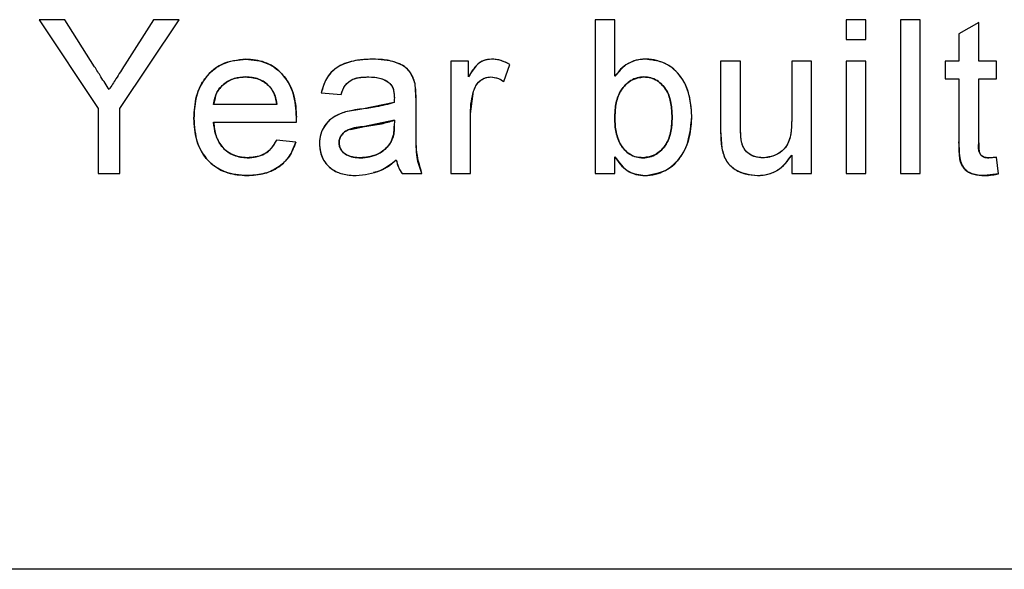
# Model space of a CAD drawing. Extents: x 0.5 to 33.5, y 0.5 to 21.5.
# Drawn here: x 4.9 to 5, y 8.4 to 8.4 of the extents above; entities that cross this region are included whole.
import ezdxf

# ---------------------------------------------------------------- set-up
doc = ezdxf.new("R2010")
doc.units = 0
doc.header["$MEASUREMENT"] = 0
doc.layers.get('0').update_dxf_attribs({"linetype": 'CONTINUOUS'})

msp = doc.modelspace()

# ---------------------------------------------------------------- linework, layer by layer
at = {"color": 7, "linetype": 'CONTINUOUS'}
for p, q in [((4.93874, 8.439858), (4.942053, 8.434894)), ((4.940177, 8.439858), (4.93874, 8.439858)), ((4.941847, 8.437225), (4.940177, 8.439858)), ((4.943267, 8.434894), (4.94658, 8.439858)), ((4.945142, 8.439858), (4.943538, 8.437323)), ((4.94658, 8.439858), (4.945142, 8.439858)), ((4.970969, 8.439858), (4.969864, 8.439858)), ((4.969864, 8.439858), (4.969864, 8.431246)), ((4.970969, 8.436688), (4.970969, 8.439858)), ((4.983909, 8.439858), (4.983909, 8.438754)), ((4.985013, 8.439858), (4.983909, 8.439858)), ((4.985013, 8.438754), (4.985013, 8.439858)), ((4.986956, 8.439858), (4.986956, 8.431246)), ((4.98806, 8.439858), (4.986956, 8.439858)), ((4.98806, 8.431246), (4.98806, 8.439858)), ((4.991329, 8.439699), (4.990225, 8.439071)), ((4.991329, 8.437539), (4.991329, 8.439699)), ((4.990225, 8.439071), (4.990225, 8.437539)), ((4.983909, 8.438754), (4.985013, 8.438754)), ((4.962776, 8.437539), (4.961782, 8.437539)), ((4.961782, 8.437539), (4.961782, 8.431246)), ((4.962776, 8.436661), (4.962776, 8.437539)), ((4.976887, 8.437539), (4.976887, 8.433659)), ((4.977991, 8.437539), (4.976887, 8.437539)), ((4.977991, 8.434116), (4.977991, 8.437539)), ((4.981966, 8.437539), (4.980862, 8.437539)), ((4.980862, 8.437539), (4.980862, 8.434234)), ((4.981966, 8.431246), (4.981966, 8.437539)), ((4.983909, 8.437539), (4.983909, 8.431246)), ((4.985013, 8.437539), (4.983909, 8.437539)), ((4.985013, 8.431246), (4.985013, 8.437539)), ((4.989452, 8.437539), (4.989452, 8.436545)), ((4.990225, 8.437539), (4.989452, 8.437539)), ((4.992322, 8.437539), (4.991329, 8.437539)), ((4.992322, 8.436545), (4.992322, 8.437539)), ((4.96475, 8.436397), (4.965095, 8.437354)), ((4.989452, 8.436545), (4.990225, 8.436545)), ((4.990225, 8.436545), (4.990225, 8.433014)), ((4.991329, 8.436545), (4.992322, 8.436545)), ((4.991329, 8.432974), (4.991329, 8.436545)), ((4.954539, 8.435772), (4.955643, 8.435662)), ((4.959839, 8.435326), (4.959786, 8.436269)), ((4.962886, 8.434589), (4.963057, 8.43585)), ((4.9486, 8.435453), (4.948511, 8.43511)), ((4.958619, 8.43522), (4.956799, 8.434858)), ((4.959839, 8.433978), (4.959839, 8.435326)), ((4.942053, 8.434894), (4.942053, 8.431246)), ((4.943267, 8.431246), (4.943267, 8.434894)), ((4.952044, 8.43511), (4.948511, 8.43511)), ((4.956799, 8.434858), (4.955892, 8.434699)), ((4.948511, 8.434116), (4.953143, 8.434116)), ((4.958625, 8.434227), (4.956963, 8.433883)), ((4.956963, 8.433883), (4.958625, 8.434227)), ((4.958625, 8.434227), (4.958619, 8.433906)), ((4.962886, 8.431246), (4.962886, 8.434589)), ((4.956163, 8.433716), (4.956963, 8.433883)), ((4.976887, 8.433659), (4.976949, 8.432669)), ((4.953113, 8.433012), (4.952032, 8.433123)), ((4.955533, 8.432976), (4.955568, 8.433192)), ((4.970969, 8.431246), (4.970969, 8.432189)), ((4.980862, 8.432274), (4.980862, 8.431246)), ((4.992433, 8.43123), (4.992322, 8.432156)), ((4.942053, 8.431246), (4.943267, 8.431246)), ((4.959066, 8.431246), (4.96017, 8.431246)), ((4.961782, 8.431246), (4.962886, 8.431246)), ((4.969864, 8.431246), (4.970969, 8.431246)), ((4.980862, 8.431246), (4.981966, 8.431246)), ((4.983909, 8.431246), (4.985013, 8.431246)), ((4.986956, 8.431246), (4.98806, 8.431246)), ((4.992433, 8.43123), (4.991655, 8.431135)), ((5.202015, 8.4091), (4.911661, 8.4091))]:
    msp.add_line(p, q, dxfattribs=at)
for points, knots in [([(4.950315, 8.437649), (4.949848, 8.437597), (4.948914, 8.437492), (4.947914, 8.436556), (4.947461, 8.435435), (4.947425, 8.434704), (4.947407, 8.434339)], [0, 0, 0, 0, 0.279431, 0.558427, 0.778907, 1, 1, 1, 1]), ([(4.947407, 8.434339), (4.94743, 8.434755), (4.947464, 8.435384), (4.947761, 8.436165), (4.948105, 8.43669), (4.948553, 8.437119), (4.949273, 8.437551), (4.949898, 8.43761), (4.950315, 8.437649)], [0, 0, 0, 0, 0.250101, 0.378222, 0.500543, 0.626702, 0.750935, 1, 1, 1, 1]), ([(4.953148, 8.434399), (4.953121, 8.434856), (4.953067, 8.435766), (4.952394, 8.436892), (4.95139, 8.437558), (4.950674, 8.437619), (4.950315, 8.437649)], [0, 0, 0, 0, 0.280734, 0.559748, 0.779667, 1, 1, 1, 1]), ([(4.950315, 8.437649), (4.950724, 8.43761), (4.951335, 8.437552), (4.952034, 8.437122), (4.95247, 8.436702), (4.952804, 8.436187), (4.953091, 8.435422), (4.953125, 8.434806), (4.953148, 8.434399)], [0, 0, 0, 0, 0.249081, 0.373298, 0.499466, 0.621066, 0.749898, 1, 1, 1, 1]), ([(4.957391, 8.437649), (4.957041, 8.437632), (4.956342, 8.437596), (4.955398, 8.437259), (4.954764, 8.436573), (4.954614, 8.436039), (4.954539, 8.435772)], [0, 0, 0, 0, 0.280782, 0.56059, 0.779746, 1, 1, 1, 1]), ([(4.957391, 8.437649), (4.957078, 8.437636), (4.956453, 8.437609), (4.955691, 8.437367), (4.955169, 8.437015), (4.95476, 8.436529), (4.954628, 8.436076), (4.954539, 8.435772)], [0, 0, 0, 0, 0.250384, 0.500319, 0.627309, 0.75045, 1, 1, 1, 1]), ([(4.959786, 8.436269), (4.959693, 8.436543), (4.959507, 8.437092), (4.958555, 8.437592), (4.957833, 8.437628), (4.957391, 8.437649)], [0, 0, 0, 0, 0.279086, 0.558781, 1, 1, 1, 1]), ([(4.959786, 8.436269), (4.959752, 8.436391), (4.959686, 8.436635), (4.9595, 8.43696), (4.959219, 8.437219), (4.958774, 8.437461), (4.958148, 8.43763), (4.957643, 8.437643), (4.957391, 8.437649)], [0, 0, 0, 0, 0.125078, 0.250053, 0.365503, 0.49997, 0.749696, 1, 1, 1, 1]), ([(4.964061, 8.437649), (4.963918, 8.437635), (4.963632, 8.437606), (4.96314, 8.437282), (4.962922, 8.436909), (4.962776, 8.436661)], [0, 0, 0, 0, 0.249782, 0.499483, 1, 1, 1, 1]), ([(4.964061, 8.437649), (4.963901, 8.437631), (4.96358, 8.437595), (4.963113, 8.437231), (4.962904, 8.436877), (4.962776, 8.436661)], [0, 0, 0, 0, 0.2793906, 0.5587695, 1, 1, 1, 1]), ([(4.965095, 8.437354), (4.964932, 8.437435), (4.964688, 8.437555), (4.964333, 8.437636), (4.964152, 8.437645), (4.964061, 8.437649)], [0, 0, 0, 0, 0.499575, 0.749834, 1, 1, 1, 1]), ([(4.965095, 8.437354), (4.964912, 8.437446), (4.964584, 8.437609), (4.964221, 8.437637), (4.964061, 8.437649)], [0, 0, 0, 0, 0.559888, 1, 1, 1, 1]), ([(4.972659, 8.437649), (4.97247, 8.437635), (4.972091, 8.437605), (4.971468, 8.4373), (4.971158, 8.43692), (4.970969, 8.436688)], [0, 0, 0, 0, 0.280401, 0.56053, 1, 1, 1, 1]), ([(4.972659, 8.437649), (4.97249, 8.437638), (4.972151, 8.437615), (4.971679, 8.437409), (4.971275, 8.437095), (4.971071, 8.436824), (4.970969, 8.436688)], [0, 0, 0, 0, 0.249963, 0.499718, 0.749747, 1, 1, 1, 1]), ([(4.975275, 8.434485), (4.97524, 8.434915), (4.975171, 8.435772), (4.97461, 8.436875), (4.973674, 8.437538), (4.972998, 8.437612), (4.972659, 8.437649)], [0, 0, 0, 0, 0.280692, 0.560389, 0.779985, 1, 1, 1, 1]), ([(4.975275, 8.434485), (4.975247, 8.434869), (4.975192, 8.435635), (4.974794, 8.436535), (4.974277, 8.437109), (4.973785, 8.43742), (4.973327, 8.437575), (4.972948, 8.437642), (4.972755, 8.437647), (4.972659, 8.437649)], [0, 0, 0, 0, 0.2499729, 0.4994906, 0.6237022, 0.7495212, 0.8746529, 0.9373471, 1, 1, 1, 1]), ([(4.942661, 8.435943), (4.94251, 8.436183), (4.942239, 8.43661), (4.941967, 8.437037), (4.941847, 8.437225)], [0, 0, 0, 0, 0.559969, 1, 1, 1, 1]), ([(4.943538, 8.437323), (4.943375, 8.437065), (4.943083, 8.436605), (4.94279, 8.436145), (4.942661, 8.435943)], [0, 0, 0, 0, 0.560038, 1, 1, 1, 1]), ([(4.948511, 8.43511), (4.948555, 8.435355), (4.948645, 8.435844), (4.949151, 8.436348), (4.94973, 8.436619), (4.950116, 8.436643), (4.95031, 8.436656)], [0, 0, 0, 0, 0.279572, 0.558814, 0.779253, 1, 1, 1, 1]), ([(4.95031, 8.436656), (4.95009, 8.43664), (4.949651, 8.436608), (4.949155, 8.436334), (4.948845, 8.436025), (4.9486, 8.435655), (4.948547, 8.435328), (4.948511, 8.43511)], [0, 0, 0, 0, 0.250104, 0.499712, 0.626398, 0.750362, 1, 1, 1, 1]), ([(4.95031, 8.436656), (4.95059, 8.436632), (4.95109, 8.436591), (4.951471, 8.436269), (4.951638, 8.436128)], [0, 0, 0, 0, 0.559633, 1, 1, 1, 1]), ([(4.951638, 8.436128), (4.951548, 8.436211), (4.951367, 8.436376), (4.950925, 8.436604), (4.950556, 8.436635), (4.95031, 8.436656)], [0, 0, 0, 0, 0.250465, 0.50097, 1, 1, 1, 1]), ([(4.951638, 8.436128), (4.951548, 8.43621), (4.951367, 8.436375), (4.951032, 8.436558), (4.95078, 8.436584), (4.950651, 8.436597)], [0, 0, 0, 0, 0.327728, 0.655508, 1, 1, 1, 1]), ([(4.955643, 8.435662), (4.955699, 8.435822), (4.955785, 8.436065), (4.955997, 8.436331), (4.956249, 8.43652), (4.956661, 8.436636), (4.956998, 8.436648), (4.957192, 8.436656)], [0, 0, 0, 0, 0.249876, 0.3783777, 0.5000607, 0.7106356, 1, 1, 1, 1]), ([(4.955643, 8.435662), (4.955706, 8.435843), (4.95583, 8.436202), (4.956394, 8.436643), (4.956889, 8.436651), (4.957192, 8.436656)], [0, 0, 0, 0, 0.281009, 0.55915, 1, 1, 1, 1]), ([(4.957192, 8.436656), (4.957424, 8.436649), (4.957838, 8.436637), (4.958187, 8.436419), (4.95834, 8.436323)], [0, 0, 0, 0, 0.560926, 1, 1, 1, 1]), ([(4.957192, 8.436656), (4.957396, 8.436646), (4.957702, 8.436633), (4.958091, 8.436499), (4.958257, 8.436381), (4.95834, 8.436323)], [0, 0, 0, 0, 0.50003, 0.751637, 1, 1, 1, 1]), ([(4.95834, 8.436323), (4.958398, 8.436259), (4.958514, 8.436131), (4.958608, 8.435832), (4.958618, 8.435612), (4.958625, 8.435477)], [0, 0, 0, 0, 0.279467, 0.559547, 1, 1, 1, 1]), ([(4.95834, 8.436323), (4.958391, 8.436268), (4.958497, 8.436155), (4.958577, 8.435935), (4.958619, 8.435708), (4.958623, 8.435554), (4.958625, 8.435477)], [0, 0, 0, 0, 0.244704, 0.499308, 0.749597, 1, 1, 1, 1]), ([(4.963057, 8.43585), (4.963095, 8.435956), (4.963171, 8.436168), (4.963392, 8.436429), (4.96368, 8.43662), (4.963905, 8.436644), (4.964018, 8.436656)], [0, 0, 0, 0, 0.249443, 0.500775, 0.750148, 1, 1, 1, 1]), ([(4.963057, 8.43585), (4.963101, 8.435969), (4.963188, 8.436206), (4.963434, 8.436466), (4.963721, 8.436629), (4.963919, 8.436647), (4.964018, 8.436656)], [0, 0, 0, 0, 0.280148, 0.559901, 0.779979, 1, 1, 1, 1]), ([(4.964018, 8.436656), (4.964149, 8.436642), (4.964347, 8.43662), (4.964585, 8.436506), (4.964695, 8.436433), (4.96475, 8.436397)], [0, 0, 0, 0, 0.4989, 0.749373, 1, 1, 1, 1]), ([(4.964018, 8.436656), (4.964166, 8.436638), (4.96443, 8.436606), (4.964652, 8.436461), (4.96475, 8.436397)], [0, 0, 0, 0, 0.559103, 1, 1, 1, 1]), ([(4.970969, 8.434437), (4.970982, 8.434725), (4.971007, 8.435299), (4.97135, 8.436039), (4.971915, 8.436558), (4.972367, 8.436623), (4.972592, 8.436656)], [0, 0, 0, 0, 0.281129, 0.560717, 0.780707, 1, 1, 1, 1]), ([(4.972592, 8.436656), (4.972464, 8.436646), (4.972209, 8.436626), (4.971855, 8.436463), (4.971555, 8.436221), (4.97123, 8.43582), (4.971001, 8.435204), (4.970979, 8.434693), (4.970969, 8.434437)], [0, 0, 0, 0, 0.1251984, 0.2481337, 0.3746671, 0.5002963, 0.7497296, 1, 1, 1, 1]), ([(4.970969, 8.434437), (4.970979, 8.434693), (4.971001, 8.435204), (4.971232, 8.435822), (4.971554, 8.436221), (4.971854, 8.436469), (4.972092, 8.436559), (4.972213, 8.436604)], [0, 0, 0, 0, 0.285985, 0.571013, 0.717124, 0.857128, 1, 1, 1, 1]), ([(4.974171, 8.434397), (4.974161, 8.434654), (4.974141, 8.435168), (4.973949, 8.4358), (4.973633, 8.436211), (4.973335, 8.43646), (4.972979, 8.436627), (4.972721, 8.436646), (4.972592, 8.436656)], [0, 0, 0, 0, 0.250369, 0.499896, 0.62499, 0.75006, 0.875017, 1, 1, 1, 1]), ([(4.972592, 8.436656), (4.972721, 8.436646), (4.972979, 8.436627), (4.973335, 8.43646), (4.973633, 8.436211), (4.973949, 8.4358), (4.974141, 8.435168), (4.974161, 8.434654), (4.974171, 8.434397)], [0, 0, 0, 0, 0.124983, 0.24994, 0.37501, 0.500104, 0.749631, 1, 1, 1, 1]), ([(4.972592, 8.436656), (4.972721, 8.436646), (4.972979, 8.436627), (4.973451, 8.436406), (4.974097, 8.435723), (4.974141, 8.434928), (4.974171, 8.434397)], [0, 0, 0, 0, 0.125679, 0.251332, 0.501256, 1, 1, 1, 1]), ([(4.951638, 8.436128), (4.951759, 8.435955), (4.951976, 8.435647), (4.952023, 8.435274), (4.952044, 8.43511)], [0, 0, 0, 0, 0.558144, 1, 1, 1, 1]), ([(4.952044, 8.43511), (4.952016, 8.435294), (4.951974, 8.43557), (4.951818, 8.435912), (4.951699, 8.436055), (4.951638, 8.436128)], [0, 0, 0, 0, 0.499995, 0.747281, 1, 1, 1, 1]), ([(4.959839, 8.435326), (4.959839, 8.435502), (4.959839, 8.435818), (4.959802, 8.436131), (4.959786, 8.436269)], [0, 0, 0, 0, 0.560203, 1, 1, 1, 1]), ([(4.962886, 8.434589), (4.962894, 8.434828), (4.962907, 8.435254), (4.963011, 8.435668), (4.963057, 8.43585)], [0, 0, 0, 0, 0.559956, 1, 1, 1, 1]), ([(4.958619, 8.43522), (4.958284, 8.43513), (4.957685, 8.434969), (4.95707, 8.434892), (4.956799, 8.434858)], [0, 0, 0, 0, 0.559694, 1, 1, 1, 1]), ([(4.958625, 8.435477), (4.958623, 8.435429), (4.958622, 8.435344), (4.95862, 8.435258), (4.958619, 8.43522)], [0, 0, 0, 0, 0.560192, 1, 1, 1, 1]), ([(4.955892, 8.434699), (4.955672, 8.43462), (4.955233, 8.434461), (4.954749, 8.434006), (4.954471, 8.433463), (4.954443, 8.433097), (4.954429, 8.432914)], [0, 0, 0, 0, 0.28033, 0.559632, 0.779732, 1, 1, 1, 1]), ([(4.955892, 8.434699), (4.955696, 8.43463), (4.955303, 8.43449), (4.954814, 8.434088), (4.954484, 8.433538), (4.954447, 8.433121), (4.954429, 8.432914)], [0, 0, 0, 0, 0.24976, 0.500102, 0.75067, 1, 1, 1, 1]), ([(4.956799, 8.434858), (4.956628, 8.434836), (4.956323, 8.434798), (4.956024, 8.434729), (4.955892, 8.434699)], [0, 0, 0, 0, 0.559935, 1, 1, 1, 1]), ([(4.947407, 8.434339), (4.947436, 8.433874), (4.947494, 8.432949), (4.948222, 8.431818), (4.949282, 8.431211), (4.95001, 8.431161), (4.950374, 8.431135)], [0, 0, 0, 0, 0.280594, 0.559426, 0.779354, 1, 1, 1, 1]), ([(4.950374, 8.431135), (4.949959, 8.431167), (4.949336, 8.431216), (4.9486, 8.431608), (4.948137, 8.432016), (4.947781, 8.432527), (4.947467, 8.433298), (4.947431, 8.433925), (4.947407, 8.434339)], [0, 0, 0, 0, 0.249445, 0.37418, 0.499759, 0.621454, 0.750097, 1, 1, 1, 1]), ([(4.950391, 8.432129), (4.950104, 8.432161), (4.949531, 8.432225), (4.9489, 8.432774), (4.948584, 8.433446), (4.948535, 8.433892), (4.948511, 8.434116)], [0, 0, 0, 0, 0.279524, 0.558551, 0.778957, 1, 1, 1, 1]), ([(4.948511, 8.434116), (4.94854, 8.433862), (4.948584, 8.433477), (4.948793, 8.433008), (4.949018, 8.432696), (4.949303, 8.432444), (4.94975, 8.432189), (4.950135, 8.432153), (4.950391, 8.432129)], [0, 0, 0, 0, 0.250073, 0.378749, 0.500437, 0.625834, 0.750804, 1, 1, 1, 1]), ([(4.953143, 8.434116), (4.953144, 8.434169), (4.953146, 8.434263), (4.953147, 8.434358), (4.953148, 8.434399)], [0, 0, 0, 0, 0.5599026, 1, 1, 1, 1]), ([(4.956963, 8.433883), (4.957278, 8.433925), (4.957841, 8.433999), (4.958385, 8.434157), (4.958625, 8.434227)], [0, 0, 0, 0, 0.560088, 1, 1, 1, 1]), ([(4.97126, 8.432902), (4.971157, 8.433179), (4.970972, 8.433675), (4.97097, 8.434204), (4.970969, 8.434437)], [0, 0, 0, 0, 0.558376, 1, 1, 1, 1]), ([(4.970969, 8.434437), (4.97097, 8.434171), (4.970972, 8.433642), (4.971164, 8.433148), (4.97126, 8.432902)], [0, 0, 0, 0, 0.501398, 1, 1, 1, 1]), ([(4.97126, 8.432902), (4.971164, 8.433148), (4.970972, 8.433642), (4.97097, 8.434171), (4.970969, 8.434437)], [0, 0, 0, 0, 0.498602, 1, 1, 1, 1]), ([(4.974171, 8.434397), (4.974159, 8.434105), (4.974135, 8.433522), (4.973807, 8.432761), (4.973234, 8.432231), (4.972776, 8.432163), (4.972547, 8.432129)], [0, 0, 0, 0, 0.2812, 0.560862, 0.780859, 1, 1, 1, 1]), ([(4.972547, 8.432129), (4.972677, 8.432138), (4.972938, 8.432158), (4.973297, 8.432328), (4.973599, 8.432578), (4.973923, 8.432988), (4.97414, 8.433618), (4.97416, 8.434137), (4.974171, 8.434397)], [0, 0, 0, 0, 0.125027, 0.249997, 0.375111, 0.500255, 0.749721, 1, 1, 1, 1]), ([(4.972654, 8.431135), (4.973097, 8.43121), (4.973984, 8.431361), (4.975113, 8.432627), (4.975213, 8.433781), (4.975275, 8.434485)], [0, 0, 0, 0, 0.279295, 0.5598353, 1, 1, 1, 1]), ([(4.972654, 8.431135), (4.972852, 8.431148), (4.973248, 8.431175), (4.973806, 8.431402), (4.974286, 8.43176), (4.974822, 8.432352), (4.975217, 8.433296), (4.975255, 8.434088), (4.975275, 8.434485)], [0, 0, 0, 0, 0.124812, 0.249114, 0.374465, 0.500523, 0.749803, 1, 1, 1, 1]), ([(4.974171, 8.434397), (4.974161, 8.434137), (4.974141, 8.433618), (4.973921, 8.432991), (4.973606, 8.432579), (4.973402, 8.432427), (4.973302, 8.432353)], [0, 0, 0, 0, 0.336437, 0.671782, 0.840006, 1, 1, 1, 1]), ([(4.978055, 8.433012), (4.978031, 8.433217), (4.977989, 8.433584), (4.97799, 8.433954), (4.977991, 8.434116)], [0, 0, 0, 0, 0.559747, 1, 1, 1, 1]), ([(4.978055, 8.433012), (4.978031, 8.433195), (4.978, 8.433443), (4.977995, 8.433812), (4.977992, 8.433996), (4.977991, 8.434116)], [0, 0, 0, 0, 0.4997223, 0.6748107, 1, 1, 1, 1]), ([(4.980862, 8.434234), (4.980858, 8.433951), (4.98085, 8.433389), (4.980541, 8.432625), (4.979908, 8.432208), (4.979466, 8.432155), (4.979245, 8.432129)], [0, 0, 0, 0, 0.281486, 0.55979, 0.779827, 1, 1, 1, 1]), ([(4.980862, 8.434234), (4.980856, 8.433981), (4.980847, 8.433602), (4.980738, 8.433107), (4.980573, 8.432767), (4.980314, 8.432485), (4.979988, 8.432287), (4.979624, 8.432152), (4.979372, 8.432136), (4.979245, 8.432129)], [0, 0, 0, 0, 0.250157, 0.375182, 0.500106, 0.6198, 0.749991, 0.874997, 1, 1, 1, 1]), ([(4.956963, 8.433883), (4.956649, 8.433849), (4.956255, 8.433807), (4.955836, 8.433588), (4.95567, 8.433419), (4.955555, 8.43321), (4.95554, 8.433054), (4.955533, 8.432976)], [0, 0, 0, 0, 0.500187, 0.62662, 0.750305, 0.875016, 1, 1, 1, 1]), ([(4.955533, 8.432976), (4.95554, 8.433054), (4.955555, 8.43321), (4.95567, 8.43342), (4.955838, 8.433587), (4.956255, 8.433809), (4.956648, 8.43385), (4.956963, 8.433883)], [0, 0, 0, 0, 0.124852, 0.249724, 0.374653, 0.499723, 1, 1, 1, 1]), ([(4.958619, 8.433906), (4.958617, 8.433737), (4.958612, 8.433436), (4.958503, 8.433156), (4.958455, 8.433033)], [0, 0, 0, 0, 0.560615, 1, 1, 1, 1]), ([(4.958455, 8.433033), (4.958508, 8.433173), (4.958613, 8.433455), (4.958617, 8.433755), (4.958619, 8.433906)], [0, 0, 0, 0, 0.499144, 1, 1, 1, 1]), ([(4.958619, 8.433906), (4.958617, 8.433755), (4.958613, 8.433455), (4.958508, 8.433173), (4.958455, 8.433033)], [0, 0, 0, 0, 0.500856, 1, 1, 1, 1]), ([(4.96017, 8.431246), (4.960059, 8.431542), (4.959876, 8.432031), (4.959859, 8.432757), (4.959839, 8.433367), (4.959839, 8.433774), (4.959839, 8.433978)], [0, 0, 0, 0, 0.339173, 0.559381, 0.779675, 1, 1, 1, 1]), ([(4.96017, 8.431246), (4.960039, 8.43169), (4.959843, 8.432357), (4.959843, 8.433053), (4.959843, 8.433289), (4.959843, 8.433305), (4.959843, 8.433365), (4.959841, 8.433592), (4.95984, 8.433807), (4.959839, 8.433978)], [0, 0, 0, 0, 0.498121, 0.749041, 0.749624, 0.754129, 0.76669, 0.814391, 1, 1, 1, 1]), ([(4.976887, 8.433659), (4.976887, 8.433473), (4.976887, 8.433142), (4.97693, 8.432813), (4.976949, 8.432669)], [0, 0, 0, 0, 0.560164, 1, 1, 1, 1]), ([(4.950374, 8.431135), (4.950711, 8.431154), (4.951383, 8.431192), (4.952241, 8.431621), (4.952838, 8.432267), (4.953022, 8.432764), (4.953113, 8.433012)], [0, 0, 0, 0, 0.28041, 0.55982, 0.779787, 1, 1, 1, 1]), ([(4.953113, 8.433012), (4.953006, 8.432731), (4.952791, 8.432168), (4.952117, 8.431535), (4.951274, 8.431181), (4.950674, 8.43115), (4.950374, 8.431135)], [0, 0, 0, 0, 0.249938, 0.499554, 0.749444, 1, 1, 1, 1]), ([(4.952032, 8.433123), (4.95194, 8.432955), (4.951756, 8.432619), (4.951188, 8.432198), (4.950693, 8.432155), (4.950391, 8.432129)], [0, 0, 0, 0, 0.280815, 0.56072, 1, 1, 1, 1]), ([(4.950391, 8.432129), (4.950561, 8.432137), (4.950902, 8.432155), (4.95139, 8.432335), (4.951719, 8.432616), (4.951916, 8.432894), (4.951993, 8.433046), (4.952032, 8.433123)], [0, 0, 0, 0, 0.250236, 0.500071, 0.74945, 0.874677, 1, 1, 1, 1]), ([(4.956741, 8.432129), (4.95691, 8.432138), (4.957248, 8.432157), (4.95773, 8.432336), (4.958081, 8.432576), (4.958321, 8.432817), (4.95841, 8.432961), (4.958455, 8.433033)], [0, 0, 0, 0, 0.2499262, 0.4997546, 0.7496471, 0.8748688, 1, 1, 1, 1]), ([(4.958455, 8.433033), (4.958357, 8.432895), (4.95816, 8.432618), (4.957727, 8.432337), (4.957329, 8.432191), (4.956994, 8.432135), (4.956825, 8.432131), (4.956741, 8.432129)], [0, 0, 0, 0, 0.2495717, 0.4995886, 0.7495414, 0.8747271, 1, 1, 1, 1]), ([(4.958455, 8.433033), (4.958343, 8.43288), (4.958118, 8.432575), (4.957525, 8.432212), (4.957038, 8.43216), (4.956741, 8.432129)], [0, 0, 0, 0, 0.280048, 0.560777, 1, 1, 1, 1]), ([(4.979245, 8.432129), (4.979111, 8.432137), (4.978842, 8.432155), (4.978468, 8.432329), (4.978234, 8.432579), (4.978109, 8.432818), (4.978073, 8.432947), (4.978055, 8.433012)], [0, 0, 0, 0, 0.250245, 0.499954, 0.749384, 0.874627, 1, 1, 1, 1]), ([(4.979245, 8.432129), (4.979094, 8.432139), (4.978793, 8.432161), (4.978415, 8.43237), (4.978162, 8.432673), (4.978091, 8.432899), (4.978055, 8.433012)], [0, 0, 0, 0, 0.2802505, 0.559731, 0.7797773, 1, 1, 1, 1]), ([(4.990225, 8.433014), (4.990223, 8.432756), (4.99022, 8.432246), (4.990416, 8.431498), (4.991044, 8.431159), (4.99145, 8.431143), (4.991655, 8.431135)], [0, 0, 0, 0, 0.28241, 0.559209, 0.778625, 1, 1, 1, 1]), ([(4.991655, 8.431135), (4.99142, 8.431146), (4.991065, 8.431162), (4.990647, 8.431381), (4.990402, 8.431639), (4.990281, 8.43197), (4.990232, 8.432433), (4.990228, 8.432781), (4.990225, 8.433014)], [0, 0, 0, 0, 0.249604, 0.376765, 0.499513, 0.624092, 0.749414, 1, 1, 1, 1]), ([(4.954429, 8.432914), (4.954463, 8.432625), (4.954532, 8.432049), (4.955116, 8.431436), (4.955812, 8.431168), (4.956263, 8.431146), (4.956489, 8.431135)], [0, 0, 0, 0, 0.279293, 0.558314, 0.778845, 1, 1, 1, 1]), ([(4.954429, 8.432914), (4.954454, 8.432656), (4.954492, 8.432269), (4.954766, 8.431829), (4.955029, 8.431555), (4.955357, 8.431349), (4.955841, 8.43117), (4.956232, 8.431149), (4.956489, 8.431135)], [0, 0, 0, 0, 0.2489824, 0.3735233, 0.4994864, 0.6190233, 0.7498395, 1, 1, 1, 1]), ([(4.955533, 8.432976), (4.955537, 8.432907), (4.955546, 8.432768), (4.955637, 8.43258), (4.955768, 8.432419), (4.955993, 8.432256), (4.956328, 8.432144), (4.956603, 8.432134), (4.956741, 8.432129)], [0, 0, 0, 0, 0.125009, 0.250191, 0.371652, 0.50033, 0.749794, 1, 1, 1, 1]), ([(4.955606, 8.432666), (4.95559, 8.432698), (4.955541, 8.432794), (4.955536, 8.432903), (4.955533, 8.432976)], [0, 0, 0, 0, 0.327112, 1, 1, 1, 1]), ([(4.956741, 8.432129), (4.956586, 8.432135), (4.956278, 8.432148), (4.955871, 8.432311), (4.955584, 8.432611), (4.95555, 8.432854), (4.955533, 8.432976)], [0, 0, 0, 0, 0.281154, 0.561045, 0.780755, 1, 1, 1, 1]), ([(4.97126, 8.432902), (4.971334, 8.432793), (4.971482, 8.432575), (4.971788, 8.432321), (4.972153, 8.432155), (4.972416, 8.432138), (4.972547, 8.432129)], [0, 0, 0, 0, 0.250279, 0.500232, 0.750043, 1, 1, 1, 1]), ([(4.972547, 8.432129), (4.9724, 8.43214), (4.972106, 8.432163), (4.971625, 8.432408), (4.971398, 8.432714), (4.97126, 8.432902)], [0, 0, 0, 0, 0.280389, 0.560617, 1, 1, 1, 1]), ([(4.976949, 8.432669), (4.977016, 8.432417), (4.97715, 8.431914), (4.977878, 8.431272), (4.978543, 8.431187), (4.978948, 8.431135)], [0, 0, 0, 0, 0.281086, 0.560673, 1, 1, 1, 1]), ([(4.976949, 8.432669), (4.977008, 8.432444), (4.977096, 8.432113), (4.977362, 8.431737), (4.977716, 8.431442), (4.978253, 8.431189), (4.978718, 8.431153), (4.978948, 8.431135)], [0, 0, 0, 0, 0.250661, 0.369604, 0.494424, 0.750089, 1, 1, 1, 1]), ([(4.991889, 8.432129), (4.991788, 8.432133), (4.991636, 8.432139), (4.991469, 8.432257), (4.991297, 8.432507), (4.991315, 8.432767), (4.991329, 8.432974)], [0, 0, 0, 0, 0.249688, 0.374811, 0.500402, 1, 1, 1, 1]), ([(4.991329, 8.432974), (4.991332, 8.432849), (4.991336, 8.432652), (4.991366, 8.432399), (4.99147, 8.432257), (4.991635, 8.432139), (4.991788, 8.432133), (4.991889, 8.432129)], [0, 0, 0, 0, 0.318761, 0.500346, 0.625749, 0.750685, 1, 1, 1, 1]), ([(4.956741, 8.432129), (4.956603, 8.432134), (4.956329, 8.432146), (4.956002, 8.432246), (4.95585, 8.432368), (4.955805, 8.432403)], [0, 0, 0, 0, 0.415106, 0.828981, 1, 1, 1, 1]), ([(4.956489, 8.431135), (4.956953, 8.431189), (4.957785, 8.431284), (4.958444, 8.431793), (4.958735, 8.432018)], [0, 0, 0, 0, 0.558592, 1, 1, 1, 1]), ([(4.957455, 8.431319), (4.957535, 8.431332), (4.958023, 8.43141), (4.958411, 8.431741), (4.958735, 8.432018)], [0, 0, 0, 0, 0.164948, 1, 1, 1, 1]), ([(4.958735, 8.432018), (4.958771, 8.431863), (4.958835, 8.431584), (4.958996, 8.431349), (4.959066, 8.431246)], [0, 0, 0, 0, 0.559929, 1, 1, 1, 1]), ([(4.958735, 8.432018), (4.958767, 8.43188), (4.958816, 8.431673), (4.958942, 8.431418), (4.959025, 8.431303), (4.959066, 8.431246)], [0, 0, 0, 0, 0.4995, 0.749806, 1, 1, 1, 1]), ([(4.970969, 8.432189), (4.971206, 8.431859), (4.97163, 8.43127), (4.972341, 8.431176), (4.972654, 8.431135)], [0, 0, 0, 0, 0.559692, 1, 1, 1, 1]), ([(4.970969, 8.432189), (4.971063, 8.432042), (4.971253, 8.431749), (4.971649, 8.431399), (4.97213, 8.431171), (4.972479, 8.431147), (4.972654, 8.431135)], [0, 0, 0, 0, 0.250265, 0.500211, 0.750013, 1, 1, 1, 1]), ([(4.978948, 8.431135), (4.979166, 8.431152), (4.979602, 8.431185), (4.980319, 8.431543), (4.980656, 8.431996), (4.980862, 8.432274)], [0, 0, 0, 0, 0.280472, 0.560655, 1, 1, 1, 1]), ([(4.978948, 8.431135), (4.979143, 8.431148), (4.979533, 8.431173), (4.980075, 8.431416), (4.980531, 8.43179), (4.980751, 8.432112), (4.980862, 8.432274)], [0, 0, 0, 0, 0.249974, 0.4997688, 0.7497851, 1, 1, 1, 1]), ([(4.992322, 8.432156), (4.992242, 8.432148), (4.992098, 8.432134), (4.991953, 8.43213), (4.991889, 8.432129)], [0, 0, 0, 0, 0.5599971, 1, 1, 1, 1]), ([(4.991655, 8.431135), (4.991801, 8.431142), (4.992063, 8.431155), (4.99232, 8.431207), (4.992433, 8.43123)], [0, 0, 0, 0, 0.55986, 1, 1, 1, 1])]:
    msp.add_open_spline(points, degree=3, knots=knots, dxfattribs=at)

doc.saveas('drawing.dxf')
